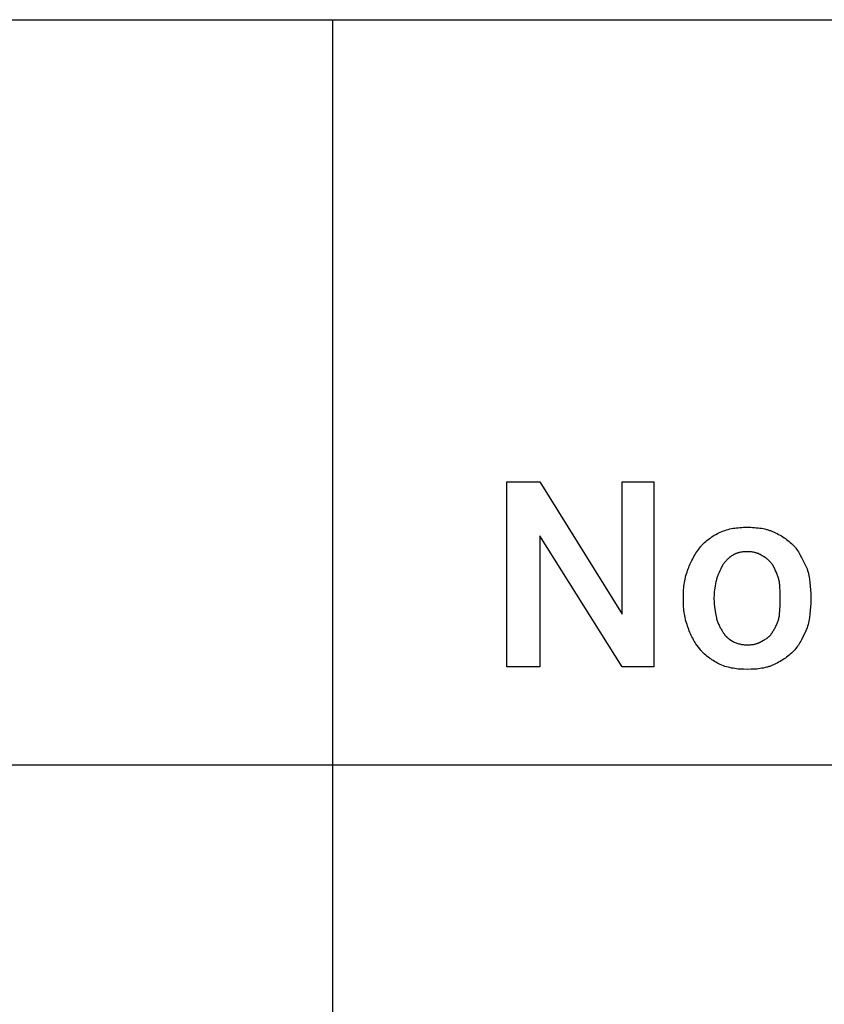
# Model space of a CAD drawing. Units: millimetres. Extents: x 0 to 9000, y 0 to 5600.
# Drawn here: x 4164 to 5027, y 2943 to 4000 of the extents above; entities that cross this region are included whole.
import ezdxf

# ---------------------------------------------------------------- set-up
doc = ezdxf.new("R2010")
doc.units = ezdxf.units.MM
doc.header["$MEASUREMENT"] = 0
doc.layers.add('- TAB', color=4, linetype='Continuous', true_color=0x00ffff)
doc.layers.add('- TITLES', color=7, linetype='Continuous', true_color=0x7fffbf)

msp = doc.modelspace()

# ---------------------------------------------------------------- linework, layer by layer
at = {"layer": '- TAB'}
for points in [[(2250, 4000), (4500, 4000)], [(4500, 0), (4500, 4000)], [(4500, 4000), (6750, 4000)], [(2250, 3200), (4500, 3200)], [(4500, 3200), (6750, 3200)]]:
    msp.add_lwpolyline(points, dxfattribs=at)
at = {"layer": '- TITLES'}
msp.add_lwpolyline([(4844.6, 3304.9), (4810.4, 3304.9), (4722.2, 3445.7), (4722.2, 3304.9), (4686.7, 3304.9), (4686.7, 3503.6), (4722.2, 3503.6), (4810.4, 3361.5), (4810.4, 3503.6), (4844.6, 3503.6)], close=True, dxfattribs=at)
for points in [[(4894.6, 3433.9), (4895.1, 3434.5), (4895.6, 3435.1), (4896.1, 3435.7), (4896.7, 3436.3), (4897.2, 3436.9), (4897.8, 3437.4), (4899, 3438.6), (4900.2, 3439.7), (4901.5, 3440.7), (4902.8, 3441.8), (4904.1, 3442.8), (4905.5, 3443.7), (4906.9, 3444.7), (4908.3, 3445.6), (4909.7, 3446.5), (4911.2, 3447.3), (4912.7, 3448.1), (4914.1, 3448.9), (4915.6, 3449.7)], [(4915.6, 3449.7), (4917.4, 3450.4), (4919.1, 3451), (4920.8, 3451.6), (4922.6, 3452.2), (4924.3, 3452.6), (4926.1, 3453.1), (4927.8, 3453.5), (4929.6, 3453.8), (4931.4, 3454.1), (4933.2, 3454.3), (4935, 3454.5), (4936.9, 3454.7), (4938.8, 3454.8), (4940.7, 3454.9), (4944.6, 3454.9)], [(4944.6, 3454.9), (4948.5, 3454.9), (4950.5, 3454.8), (4952.4, 3454.7), (4954.4, 3454.5), (4956.3, 3454.3), (4958.2, 3454.1), (4960, 3453.8), (4961.9, 3453.5), (4963.7, 3453.1), (4965.4, 3452.6), (4966.3, 3452.4), (4967.1, 3452.2), (4968, 3451.9), (4968.8, 3451.6), (4969.6, 3451.3), (4970.4, 3451), (4971.2, 3450.7), (4972, 3450.4), (4972.8, 3450), (4973.5, 3449.7)], [(4973.5, 3449.7), (4975.2, 3448.9), (4976.9, 3448.1), (4978.4, 3447.3), (4980, 3446.5), (4981.5, 3445.6), (4982.9, 3444.7), (4984.3, 3443.7), (4985.7, 3442.8), (4987, 3441.8), (4988.3, 3440.7), (4989.6, 3439.7), (4990.9, 3438.6), (4992.2, 3437.4), (4993.4, 3436.3), (4995.9, 3433.9)], [(4881.4, 3410.2), (4881.9, 3411.7), (4882.5, 3413.2), (4883.2, 3414.8), (4883.8, 3416.3), (4884.6, 3417.9), (4885.3, 3419.4), (4886.2, 3421), (4887, 3422.5), (4887.9, 3424.1), (4888.8, 3425.6), (4889.7, 3427.1), (4890.7, 3428.5), (4891.6, 3429.9), (4892.6, 3431.3), (4893.6, 3432.6), (4894.6, 3433.9)], [(4944.6, 3428.6), (4943.4, 3428.6), (4942.2, 3428.6), (4941, 3428.5), (4939.9, 3428.4), (4938.8, 3428.2), (4937.7, 3428.1), (4936.7, 3427.9), (4936.2, 3427.8), (4935.7, 3427.6), (4935.2, 3427.5), (4934.7, 3427.4), (4934.2, 3427.2), (4933.8, 3427.1), (4933.3, 3426.9), (4932.9, 3426.8), (4932.4, 3426.6), (4932, 3426.4), (4931.6, 3426.2), (4931.1, 3426), (4930.7, 3425.8), (4930.3, 3425.6), (4929.9, 3425.4), (4929.5, 3425.1), (4929.2, 3424.9), (4928.8, 3424.7)], [(4960.4, 3424.7), (4960, 3424.9), (4959.6, 3425.1), (4959.2, 3425.4), (4958.8, 3425.6), (4958.4, 3425.8), (4958, 3426), (4957.6, 3426.2), (4957.2, 3426.4), (4956.7, 3426.6), (4956.3, 3426.8), (4955.8, 3426.9), (4955.4, 3427.1), (4954.9, 3427.2), (4954.4, 3427.4), (4953.9, 3427.5), (4953.5, 3427.6), (4953, 3427.8), (4952.5, 3427.9), (4951.4, 3428.1), (4950.4, 3428.2), (4949.3, 3428.4), (4948.1, 3428.5), (4947, 3428.6), (4945.8, 3428.6), (4944.6, 3428.6)], [(4995.9, 3433.9), (4996.4, 3433.3), (4996.9, 3432.6), (4997.8, 3431.3), (4998.7, 3429.9), (4999.6, 3428.5), (5000.5, 3427.1), (5001.3, 3425.6), (5003, 3422.5), (5009, 3410.2)], [(4928.8, 3424.7), (4928, 3424.2), (4927.3, 3423.6), (4926.6, 3423.1), (4925.8, 3422.5), (4925.1, 3421.9), (4924.4, 3421.2), (4923.7, 3420.6), (4923, 3419.9), (4922.4, 3419.2), (4921.7, 3418.5), (4921.1, 3417.8), (4920.5, 3417.1), (4919.9, 3416.4), (4919.3, 3415.6), (4918.8, 3414.9), (4918.3, 3414.1)], [(4972.2, 3414.1), (4971.7, 3414.9), (4971.2, 3415.6), (4970.6, 3416.4), (4970, 3417.1), (4969.4, 3417.8), (4968.7, 3418.5), (4968, 3419.2), (4967.3, 3419.9), (4966.5, 3420.6), (4965.7, 3421.2), (4964.9, 3421.9), (4964.1, 3422.5), (4963.6, 3422.8), (4963.2, 3423.1), (4962.7, 3423.3), (4962.3, 3423.6), (4961.8, 3423.9), (4961.3, 3424.2), (4960.9, 3424.4), (4960.4, 3424.7)], [(4876.2, 3379.9), (4876.2, 3383.9), (4876.3, 3385.8), (4876.4, 3387.8), (4876.6, 3389.8), (4876.8, 3391.7), (4877, 3393.6), (4877.3, 3395.6), (4877.6, 3397.5), (4878, 3399.3), (4878.4, 3401.2), (4878.9, 3403.1), (4879.5, 3404.9), (4880.1, 3406.7), (4880.7, 3408.5), (4881.1, 3409.3), (4881.4, 3410.2)], [(4918.3, 3414.1), (4916.3, 3410.2), (4915.4, 3408.2), (4914.5, 3406.2), (4913.6, 3404.3), (4913.3, 3403.3), (4912.9, 3402.3), (4912.5, 3401.3), (4912.2, 3400.3), (4911.9, 3399.3), (4911.7, 3398.4)], [(4978.8, 3398.4), (4978.5, 3399.3), (4978.2, 3400.3), (4977.9, 3401.3), (4977.6, 3402.3), (4977.2, 3403.3), (4976.8, 3404.3), (4976, 3406.2), (4975.1, 3408.2), (4974.2, 3410.2), (4972.2, 3414.1)], [(5009, 3410.2), (5009.5, 3408.5), (5010, 3406.7), (5010.4, 3404.9), (5010.8, 3403.1), (5011.1, 3401.2), (5011.5, 3399.3), (5012, 3395.6), (5012.4, 3391.7), (5012.7, 3387.8), (5012.9, 3383.9), (5013, 3379.9)], [(4911.7, 3398.4), (4911.2, 3396.3), (4910.7, 3394.2), (4910.3, 3391.9), (4909.9, 3389.6), (4909.5, 3387.3), (4909.4, 3386.1), (4909.3, 3384.8), (4909.2, 3383.6), (4909.1, 3382.4), (4909.1, 3381.2), (4909, 3379.9)], [(4980.1, 3379.9), (4980.1, 3384.8), (4980, 3387.3), (4979.9, 3389.6), (4979.8, 3391.9), (4979.7, 3393.1), (4979.5, 3394.2), (4979.4, 3395.3), (4979.2, 3396.3), (4979, 3397.4), (4978.8, 3398.4)], [(4876.2, 3377.3), (4876.2, 3379.9)], [(4881.4, 3347), (4881.1, 3347.9), (4880.7, 3348.8), (4880.1, 3350.6), (4879.5, 3352.4), (4878.9, 3354.2), (4878.4, 3356), (4878, 3357.9), (4877.6, 3359.8), (4877.3, 3361.7), (4877, 3363.6), (4876.8, 3365.5), (4876.6, 3367.5), (4876.4, 3369.4), (4876.3, 3371.4), (4876.2, 3373.4), (4876.2, 3377.3)], [(4909, 3379.9), (4909, 3377.3)], [(4909, 3377.3), (4909.1, 3376.1), (4909.1, 3374.8), (4909.2, 3373.6), (4909.3, 3372.4), (4909.5, 3369.9), (4909.9, 3367.4), (4910.3, 3365), (4910.7, 3362.5), (4911.7, 3357.6)], [(4978.8, 3357.6), (4979, 3358.8), (4979.2, 3360), (4979.4, 3361.3), (4979.5, 3362.5), (4979.8, 3365), (4979.9, 3367.4), (4980, 3369.9), (4980.1, 3372.4), (4980.1, 3377.3)], [(4980.1, 3377.3), (4980.1, 3379.9)], [(5013, 3377.3), (5012.9, 3373.4), (5012.7, 3369.4), (5012.4, 3365.5), (5012, 3361.7), (5011.5, 3357.9), (5011.1, 3356), (5010.8, 3354.2), (5010.4, 3352.4), (5010, 3350.6), (5009.5, 3348.8), (5009, 3347)], [(5013, 3379.9), (5013, 3377.3)], [(4911.7, 3357.6), (4911.9, 3356.6), (4912.2, 3355.6), (4912.5, 3354.6), (4912.9, 3353.6), (4913.3, 3352.7), (4913.6, 3351.7), (4914, 3350.8), (4914.5, 3349.8), (4914.9, 3348.9), (4915.4, 3348), (4915.8, 3347.1), (4916.3, 3346.3), (4916.8, 3345.4), (4917.3, 3344.6), (4917.8, 3343.8), (4918.3, 3343.1)], [(4972.2, 3343.1), (4972.7, 3343.8), (4973.2, 3344.6), (4973.7, 3345.4), (4974.2, 3346.3), (4974.6, 3347.1), (4975.1, 3348), (4975.5, 3348.9), (4976, 3349.8), (4976.4, 3350.8), (4976.8, 3351.7), (4977.2, 3352.7), (4977.6, 3353.6), (4977.9, 3354.6), (4978.2, 3355.6), (4978.5, 3356.6), (4978.8, 3357.6)], [(4894.6, 3323.4), (4892.6, 3325.9), (4890.7, 3328.5), (4889.7, 3329.9), (4888.8, 3331.3), (4887.9, 3332.7), (4887, 3334.2), (4886.2, 3335.7), (4885.3, 3337.2), (4884.6, 3338.8), (4883.8, 3340.4), (4883.2, 3342), (4882.5, 3343.6), (4882.2, 3344.5), (4881.9, 3345.3), (4881.7, 3346.2), (4881.4, 3347)], [(4918.3, 3343.1), (4918.5, 3342.6), (4918.8, 3342.1), (4919, 3341.7), (4919.3, 3341.2), (4919.6, 3340.8), (4919.9, 3340.4), (4920.2, 3340), (4920.5, 3339.6), (4920.8, 3339.2), (4921.1, 3338.8), (4921.4, 3338.5), (4921.7, 3338.1), (4922, 3337.8), (4922.4, 3337.5), (4922.7, 3337.2), (4923, 3336.8), (4923.7, 3336.2), (4924.4, 3335.7), (4925.1, 3335.1), (4925.8, 3334.6), (4927.3, 3333.6), (4928.8, 3332.6)], [(4960.4, 3332.6), (4962.3, 3333.6), (4963.2, 3334.1), (4964.1, 3334.6), (4964.9, 3335.1), (4965.3, 3335.4), (4965.7, 3335.7), (4966.1, 3335.9), (4966.5, 3336.2), (4966.9, 3336.5), (4967.3, 3336.8), (4967.6, 3337.2), (4968, 3337.5), (4968.3, 3337.8), (4968.7, 3338.1), (4969, 3338.5), (4969.4, 3338.8), (4969.7, 3339.2), (4970, 3339.6), (4970.3, 3340), (4970.6, 3340.4), (4970.9, 3340.8), (4971.2, 3341.2), (4971.4, 3341.7), (4971.7, 3342.1), (4972, 3342.6), (4972.2, 3343.1)], [(5009, 3347), (5007.6, 3343.6), (5006.1, 3340.4), (5004.5, 3337.2), (5003, 3334.2), (5002.2, 3332.7), (5001.3, 3331.3), (5000.5, 3329.9), (4999.6, 3328.5), (4998.7, 3327.2), (4997.8, 3325.9), (4996.9, 3324.6), (4995.9, 3323.4)], [(4928.8, 3332.6), (4929.8, 3332.1), (4930.8, 3331.6), (4931.7, 3331.2), (4932.7, 3330.8), (4933.7, 3330.5), (4934.7, 3330.2), (4935.7, 3329.9), (4936.7, 3329.6), (4937.7, 3329.4), (4938.7, 3329.2), (4939.6, 3329), (4940.6, 3328.9), (4941.6, 3328.8), (4942.6, 3328.7), (4943.6, 3328.6), (4944.6, 3328.6)], [(4944.6, 3328.6), (4945.8, 3328.6), (4947, 3328.7), (4948.1, 3328.8), (4949.3, 3328.9), (4950.4, 3329), (4951.4, 3329.2), (4952.5, 3329.4), (4953, 3329.5), (4953.5, 3329.6), (4953.9, 3329.7), (4954.4, 3329.9), (4954.9, 3330), (4955.4, 3330.2), (4955.8, 3330.3), (4956.3, 3330.5), (4956.7, 3330.7), (4957.2, 3330.8), (4957.6, 3331), (4958, 3331.2), (4958.4, 3331.4), (4958.8, 3331.6), (4959.2, 3331.9), (4959.6, 3332.1), (4960, 3332.3), (4960.4, 3332.6)], [(4915.6, 3307.6), (4914.1, 3308.3), (4912.7, 3309.1), (4911.2, 3309.9), (4909.7, 3310.8), (4908.3, 3311.7), (4906.9, 3312.6), (4905.5, 3313.5), (4904.1, 3314.5), (4902.8, 3315.5), (4901.5, 3316.5), (4900.2, 3317.6), (4899, 3318.7), (4897.8, 3319.8), (4897.2, 3320.4), (4896.7, 3320.9), (4896.1, 3321.5), (4895.6, 3322.1), (4895.1, 3322.7), (4894.6, 3323.4)], [(4995.9, 3323.4), (4993.4, 3320.9), (4992.2, 3319.8), (4990.9, 3318.7), (4989.6, 3317.6), (4988.3, 3316.5), (4987, 3315.5), (4985.7, 3314.5), (4984.3, 3313.5), (4982.9, 3312.6), (4981.5, 3311.7), (4980, 3310.8), (4978.4, 3309.9), (4976.9, 3309.1), (4975.2, 3308.3), (4973.5, 3307.6)], [(4944.6, 3302.3), (4940.7, 3302.4), (4938.8, 3302.5), (4936.9, 3302.6), (4935, 3302.7), (4933.2, 3302.9), (4931.4, 3303.2), (4929.6, 3303.5), (4927.8, 3303.8), (4926.1, 3304.2), (4924.3, 3304.6), (4922.6, 3305.1), (4920.8, 3305.6), (4919.1, 3306.2), (4917.4, 3306.9), (4915.6, 3307.6)], [(4973.5, 3307.6), (4972.8, 3307.2), (4972, 3306.9), (4971.3, 3306.5), (4970.5, 3306.2), (4969.7, 3305.9), (4968.9, 3305.6), (4968.1, 3305.3), (4967.3, 3305.1), (4966.5, 3304.8), (4965.7, 3304.6), (4964, 3304.2), (4962.3, 3303.8), (4960.5, 3303.5), (4958.7, 3303.2), (4956.9, 3302.9), (4954.9, 3302.7), (4953, 3302.6), (4951, 3302.5), (4948.9, 3302.4), (4944.6, 3302.3)]]:
    msp.add_lwpolyline(points, dxfattribs=at)

doc.saveas('drawing.dxf')
